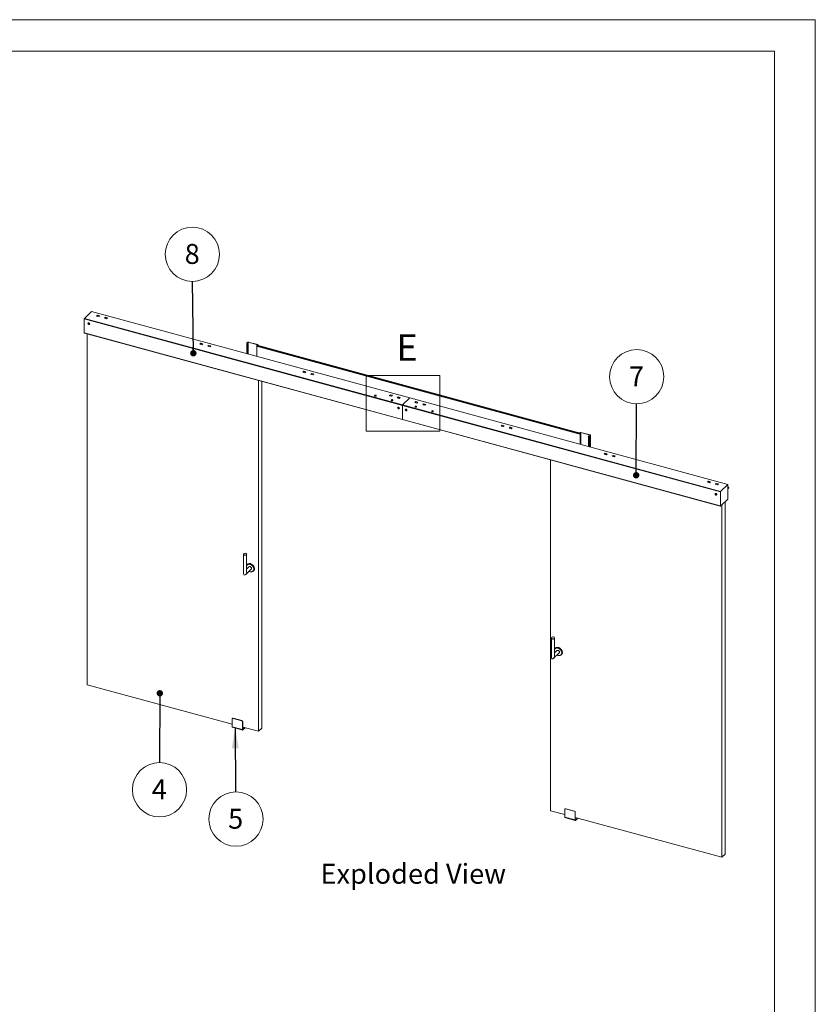
# Paper-space layout 'Sheet2' of a CAD drawing. Units: millimetres. Extents: x 0 to 420, y 0 to 297.
# Drawn here: x 293 to 420, y 140 to 297 of the extents above; entities that cross this region are included whole.
import ezdxf

# ---------------------------------------------------------------- set-up
doc = ezdxf.new("R2010")
doc.units = ezdxf.units.MM
doc.styles.add('SLDTEXTSTYLE0', font='TXT', dxfattribs={"width": 0.7})
doc.dimstyles.new('SLDDIMSTYLE6', dxfattribs={"dimtxt": 0.18, "dimasz": 3.302, "dimexe": 0, "dimexo": 0.0625, "dimgap": 0, "dimtad": 0, "dimtih": 1, "dimtoh": 1, "dimdec": 0, "dimrnd": 1e-09, "dimzin": 0, "dimdsep": 46, "dimtxsty": 'Standard', "dimsah": 1, "dimcen": 0.09, "dimadec": 0, "dimazin": 0, "dimtfac": 3.302, "dimtdec": 0, "dimtofl": 0, "dimtmove": 0, "dimatfit": 3, "dimfxl": 1, "dimfrac": 2, "dimtolj": 1, "dimtzin": 0, "dimarcsym": 0})
doc.dimstyles.new('SLDDIMSTYLE7', dxfattribs={"dimtxt": 0.18, "dimasz": 1.016, "dimexe": 0, "dimexo": 0.0625, "dimgap": 0, "dimtad": 0, "dimtih": 1, "dimtoh": 1, "dimdec": 0, "dimrnd": 1e-09, "dimzin": 0, "dimdsep": 46, "dimtxsty": 'Standard', "dimblk1": 'DOT', "dimblk2": 'DOT', "dimsah": 1, "dimcen": 0.09, "dimadec": 0, "dimazin": 0, "dimtfac": 1.016, "dimtdec": 0, "dimtofl": 0, "dimtmove": 0, "dimatfit": 3, "dimldrblk": 'DOT', "dimfxl": 1, "dimfrac": 2, "dimtolj": 1, "dimtzin": 0, "dimarcsym": 0})

# ---------------------------------------------------------------- blocks, each defined once
blk = doc.blocks.new('Exploded View')
at = {"color": 174, "linetype": 'Continuous', "lineweight": 0, "true_color": 0x0000a0, "insert": (0.09, 7.48), "char_height": 6.35, "attachment_point": 1, "style": 'SLDTEXTSTYLE0'}
blk.add_mtext('Exploded View', dxfattribs=at)
blk = doc.blocks.new('SW_NOTE_4')
at = {"color": 0, "linetype": 'Continuous', "lineweight": 0}
blk.add_circle((0.04, -4.32), 4.32, dxfattribs=at)
at = {"color": 0, "linetype": 'Continuous', "lineweight": 0, "insert": (0, -2.68), "char_height": 3.17, "attachment_point": 2, "style": 'SLDTEXTSTYLE0'}
blk.add_mtext('5', dxfattribs=at)
blk = doc.blocks.new('SW_NOTE_5')
at = {"color": 0, "linetype": 'Continuous', "lineweight": 0}
blk.add_circle((-0.01, -4.32), 4.32, dxfattribs=at)
at = {"color": 0, "linetype": 'Continuous', "lineweight": 0, "insert": (-0.04, -2.68), "char_height": 3.17, "attachment_point": 2, "style": 'SLDTEXTSTYLE0'}
blk.add_mtext('4', dxfattribs=at)
blk = doc.blocks.new('_DOT')
at = {"color": 0, "linetype": 'ByBlock', "lineweight": -2}
blk.add_line((-0.5, 0), (-1, 0), dxfattribs=at)
at = {"color": 0, "linetype": 'ByBlock', "const_width": 0.5}
blk.add_lwpolyline([(-0.25, 0, 1), (0.25, 0, 1)], format="xyb", close=True, dxfattribs=at)
blk = doc.blocks.new('SW_NOTE_6')
at = {"color": 0, "linetype": 'Continuous', "lineweight": 0}
blk.add_circle((-0.04, 4.32), 4.32, dxfattribs=at)
at = {"color": 0, "linetype": 'Continuous', "lineweight": 0, "insert": (-0.07, 5.96), "char_height": 3.17, "attachment_point": 2, "style": 'SLDTEXTSTYLE0'}
blk.add_mtext('8', dxfattribs=at)
blk = doc.blocks.new('SW_NOTE_7')
at = {"color": 0, "linetype": 'Continuous', "lineweight": 0}
blk.add_circle((0.02, 4.32), 4.32, dxfattribs=at)
at = {"color": 0, "linetype": 'Continuous', "lineweight": 0, "insert": (-0.01, 5.96), "char_height": 3.17, "attachment_point": 2, "style": 'SLDTEXTSTYLE0'}
blk.add_mtext('7', dxfattribs=at)

psp = doc.layouts.new('Sheet2')

# ---------------------------------------------------------------- linework, layer by layer
at = {"color": 7, "linetype": 'Continuous', "lineweight": 18}
for p, q in [((420, 297), (-0.01, 297)), ((420, 297), (420, 0)), ((413.5, 292), (6.09, 292)), ((413.5, 292), (413.5, 5)), ((303.55, 249.35), (354.22, 235.58)), ((303.55, 249.35), (303.55, 247.08)), ((304.73, 250.55), (303.59, 249.44)), ((303.59, 249.44), (354.25, 235.67)), ((355.39, 236.78), (304.73, 250.55)), ((305.68, 249.96), (305.53, 249.81)), ((305.53, 249.81), (305.86, 249.72)), ((305.87, 249.73), (305.54, 249.81)), ((305.68, 249.92), (305.57, 249.81)), ((306.01, 249.87), (305.68, 249.96)), ((305.68, 249.92), (305.68, 249.96)), ((305.98, 249.84), (305.68, 249.92)), ((305.86, 249.72), (306.01, 249.87)), ((306.95, 249.62), (306.79, 249.47)), ((306.79, 249.47), (307.12, 249.38)), ((307.13, 249.38), (306.81, 249.47)), ((306.95, 249.58), (306.83, 249.46)), ((307.28, 249.53), (306.95, 249.62)), ((306.95, 249.58), (306.95, 249.62)), ((307.25, 249.5), (306.95, 249.58)), ((307.12, 249.38), (307.28, 249.53)), ((304.18, 248.7), (304.17, 248.7)), ((304.19, 248.59), (304.24, 248.61)), ((304.19, 248.54), (304.19, 248.59)), ((304.22, 248.56), (304.19, 248.54)), ((304.24, 248.5), (304.19, 248.54)), ((304.22, 248.59), (304.22, 248.6)), ((304.22, 248.56), (304.22, 248.59)), ((304.24, 248.54), (304.22, 248.56)), ((304.24, 248.61), (304.29, 248.57)), ((304.27, 248.52), (304.24, 248.54)), ((304.27, 248.52), (304.24, 248.5)), ((304.29, 248.51), (304.24, 248.5)), ((304.29, 248.53), (304.27, 248.52)), ((304.29, 248.57), (304.29, 248.51)), ((304.38, 248.48), (304.39, 248.49)), ((303.55, 247.08), (303.57, 247.07)), ((303.57, 247.14), (303.57, 247.07)), ((303.57, 247.14), (354.22, 233.37)), ((303.59, 247.09), (303.57, 247.07)), ((303.59, 247.1), (354.23, 233.34)), ((303.59, 247.09), (303.59, 247.1)), ((304.01, 191.13), (304.01, 246.99)), ((322.11, 245.49), (321.96, 245.34)), ((321.96, 245.34), (322.28, 245.26)), ((322.29, 245.26), (321.97, 245.35)), ((322.11, 245.46), (321.99, 245.34)), ((322.44, 245.41), (322.11, 245.49)), ((322.11, 245.46), (322.11, 245.49)), ((322.41, 245.38), (322.11, 245.46)), ((322.28, 245.26), (322.44, 245.41)), ((323.37, 245.15), (323.22, 245)), ((323.22, 245), (323.55, 244.91)), ((323.55, 244.92), (323.23, 245.01)), ((323.37, 245.11), (323.25, 245)), ((323.7, 245.06), (323.37, 245.15)), ((323.37, 245.11), (323.37, 245.15)), ((323.67, 245.03), (323.37, 245.11)), ((323.55, 244.91), (323.7, 245.06)), ((329.44, 245.52), (329.44, 243.83)), ((329.45, 245.54), (329.59, 245.67)), ((329.49, 245.53), (329.45, 245.54)), ((329.5, 245.51), (329.48, 245.49)), ((329.6, 245.46), (329.48, 245.49)), ((329.49, 245.53), (329.62, 245.66)), ((329.62, 245.48), (329.5, 245.51)), ((329.62, 245.66), (329.59, 245.67)), ((329.6, 245.46), (329.62, 245.48)), ((329.6, 243.79), (329.6, 245.46)), ((329.62, 243.79), (329.62, 245.48)), ((329.66, 245.66), (329.68, 245.68)), ((329.66, 245.66), (331.18, 245.25)), ((329.68, 245.68), (331.2, 245.27)), ((330.97, 245.04), (331.04, 245.14)), ((330.97, 245.04), (382.47, 231.04)), ((330.97, 245.04), (330.98, 245.01)), ((330.98, 245.01), (382.48, 231.01)), ((331.04, 245.14), (382.53, 231.14)), ((331.06, 244.99), (331.06, 243.39)), ((382.56, 231.16), (331.07, 245.16)), ((331.19, 245.23), (331.13, 245.17)), ((331.13, 245.17), (331.17, 245.16)), ((331.13, 245.17), (331.13, 245.14)), ((331.23, 245.22), (331.17, 245.16)), ((331.17, 245.16), (331.17, 245.13)), ((331.18, 245.25), (331.2, 245.27)), ((331.19, 245.23), (331.23, 245.22)), ((331.24, 245.11), (331.24, 245.24)), ((338.53, 241.03), (338.38, 240.88)), ((338.38, 240.88), (338.71, 240.79)), ((338.72, 240.8), (338.39, 240.89)), ((338.53, 240.99), (338.42, 240.88)), ((338.86, 240.94), (338.53, 241.03)), ((338.53, 240.99), (338.53, 241.03)), ((338.83, 240.91), (338.53, 240.99)), ((338.71, 240.79), (338.86, 240.94)), ((339.8, 240.69), (339.64, 240.54)), ((339.64, 240.54), (339.97, 240.45)), ((339.98, 240.45), (339.66, 240.54)), ((339.8, 240.65), (339.68, 240.54)), ((340.13, 240.6), (339.8, 240.69)), ((339.8, 240.65), (339.8, 240.69)), ((340.1, 240.57), (339.8, 240.65)), ((339.97, 240.45), (340.13, 240.6)), ((348.47, 240.37), (348.47, 231.51)), ((348.47, 240.37), (360.19, 240.37)), ((360.19, 240.37), (360.19, 231.51)), ((331.3, 239.57), (331.3, 183.71)), ((331.83, 239.42), (331.83, 184.23)), ((349.8, 237.15), (349.8, 237.12)), ((349.85, 237.18), (349.86, 237.2)), ((349.85, 237.18), (349.88, 237.18)), ((349.86, 237.2), (349.88, 237.19)), ((349.86, 237.2), (349.87, 237.18)), ((349.88, 237.17), (349.88, 237.19)), ((349.88, 237.19), (349.88, 237.19)), ((349.88, 237.18), (349.88, 237.18)), ((349.89, 237.15), (349.9, 237.16)), ((349.91, 237.14), (349.89, 237.15)), ((349.9, 237.15), (349.9, 237.16)), ((349.9, 237.16), (349.9, 237.16)), ((349.91, 237.14), (349.92, 237.16)), ((349.92, 237.2), (349.93, 237.22)), ((349.92, 237.17), (349.93, 237.22)), ((349.92, 237.2), (349.92, 237.2)), ((349.92, 237.2), (349.92, 237.17)), ((349.93, 237.22), (349.95, 237.21)), ((349.94, 237.2), (349.95, 237.21)), ((349.94, 237.2), (349.94, 237.17)), ((349.94, 237.2), (349.94, 237.2)), ((349.96, 237.18), (349.96, 237.18)), ((349.96, 237.18), (349.96, 237.17)), ((349.96, 237.17), (349.99, 237.17)), ((349.97, 237.18), (349.99, 237.18)), ((349.98, 237.17), (349.99, 237.18)), ((349.99, 237.18), (349.99, 237.17)), ((350.04, 237.12), (350.04, 237.15)), ((352.15, 237.14), (352.31, 237.29)), ((352.48, 237.05), (352.15, 237.14)), ((352.49, 237.05), (352.16, 237.14)), ((352.19, 237.14), (352.31, 237.25)), ((352.31, 237.29), (352.63, 237.2)), ((352.31, 237.25), (352.31, 237.29)), ((352.31, 237.25), (352.6, 237.17)), ((352.63, 237.2), (352.48, 237.05)), ((353.42, 236.79), (353.57, 236.94)), ((353.74, 236.71), (353.42, 236.79)), ((353.75, 236.71), (353.43, 236.8)), ((353.45, 236.79), (353.57, 236.91)), ((353.57, 236.94), (353.9, 236.86)), ((353.57, 236.91), (353.57, 236.94)), ((353.57, 236.91), (353.87, 236.83)), ((353.9, 236.86), (353.74, 236.71)), ((355.39, 236.78), (354.25, 235.67)), ((355.39, 236.78), (406.05, 223.01)), ((352.45, 236.43), (352.45, 236.4)), ((352.51, 236.47), (352.52, 236.48)), ((352.51, 236.47), (352.53, 236.46)), ((352.52, 236.48), (352.54, 236.47)), ((352.52, 236.48), (352.53, 236.47)), ((352.53, 236.46), (352.53, 236.46)), ((352.53, 236.45), (352.53, 236.46)), ((352.53, 236.46), (352.54, 236.45)), ((352.53, 236.43), (352.54, 236.44)), ((352.55, 236.42), (352.53, 236.43)), ((352.54, 236.44), (352.54, 236.47)), ((352.54, 236.47), (352.54, 236.47)), ((352.55, 236.42), (352.56, 236.44)), ((352.55, 236.43), (352.55, 236.44)), ((352.55, 236.44), (352.55, 236.44)), ((352.58, 236.45), (352.6, 236.49)), ((352.58, 236.48), (352.58, 236.48)), ((352.58, 236.48), (352.58, 236.45)), ((352.59, 236.48), (352.6, 236.49)), ((352.6, 236.48), (352.62, 236.49)), ((352.6, 236.49), (352.62, 236.49)), ((352.6, 236.48), (352.6, 236.47)), ((352.6, 236.47), (352.6, 236.44)), ((352.61, 236.44), (352.63, 236.44)), ((352.62, 236.45), (352.64, 236.45)), ((352.62, 236.45), (352.62, 236.45)), ((352.62, 236.45), (352.62, 236.44)), ((352.64, 236.45), (352.63, 236.44)), ((352.69, 236.4), (352.69, 236.43)), ((353.51, 235.3), (353.5, 235.29)), ((353.52, 235.19), (353.57, 235.2)), ((353.52, 235.13), (353.52, 235.19)), ((353.54, 235.16), (353.52, 235.13)), ((353.57, 235.09), (353.52, 235.13)), ((353.54, 235.19), (353.54, 235.2)), ((353.54, 235.16), (353.54, 235.19)), ((353.57, 235.14), (353.54, 235.16)), ((353.57, 235.2), (353.62, 235.16)), ((353.59, 235.12), (353.57, 235.14)), ((353.62, 235.16), (353.62, 235.1)), ((354.22, 235.58), (354.22, 233.37)), ((404.88, 221.81), (354.22, 235.58)), ((404.91, 221.9), (354.25, 235.67)), ((356.35, 236.19), (356.2, 236.04)), ((356.2, 236.04), (356.52, 235.95)), ((356.53, 235.96), (356.21, 236.04)), ((356.35, 236.15), (356.23, 236.04)), ((356.24, 235.4), (356.24, 235.37)), ((356.3, 235.44), (356.31, 235.45)), ((356.3, 235.44), (356.32, 235.43)), ((356.31, 235.45), (356.33, 235.44)), ((356.31, 235.45), (356.32, 235.44)), ((356.32, 235.43), (356.32, 235.43)), ((356.32, 235.42), (356.32, 235.43)), ((356.32, 235.43), (356.33, 235.42)), ((356.32, 235.4), (356.33, 235.41)), ((356.34, 235.39), (356.32, 235.4)), ((356.33, 235.41), (356.33, 235.44)), ((356.33, 235.44), (356.33, 235.44)), ((356.34, 235.39), (356.35, 235.41)), ((356.34, 235.4), (356.34, 235.41)), ((356.34, 235.41), (356.34, 235.41)), ((356.68, 236.1), (356.35, 236.19)), ((356.35, 236.15), (356.35, 236.19)), ((356.65, 236.07), (356.35, 236.15)), ((356.37, 235.42), (356.39, 235.46)), ((356.37, 235.45), (356.37, 235.45)), ((356.37, 235.45), (356.37, 235.42)), ((356.38, 235.45), (356.39, 235.46)), ((356.39, 235.45), (356.41, 235.46)), ((356.39, 235.46), (356.41, 235.46)), ((356.39, 235.45), (356.39, 235.44)), ((356.39, 235.44), (356.39, 235.41)), ((356.4, 235.41), (356.42, 235.41)), ((356.41, 235.42), (356.43, 235.42)), ((356.41, 235.42), (356.41, 235.42)), ((356.41, 235.42), (356.41, 235.41)), ((356.43, 235.42), (356.42, 235.41)), ((356.49, 235.37), (356.49, 235.4)), ((356.52, 235.95), (356.68, 236.1)), ((357.61, 235.85), (357.46, 235.7)), ((357.46, 235.7), (357.79, 235.61)), ((357.79, 235.61), (357.47, 235.7)), ((357.61, 235.81), (357.49, 235.69)), ((357.94, 235.76), (357.61, 235.85)), ((357.61, 235.81), (357.61, 235.85)), ((357.91, 235.73), (357.61, 235.81)), ((357.79, 235.61), (357.94, 235.76)), ((353.59, 235.12), (353.57, 235.09)), ((353.62, 235.1), (353.57, 235.09)), ((353.62, 235.12), (353.59, 235.12)), ((353.71, 235.08), (353.71, 235.08)), ((354.72, 234.97), (354.71, 234.96)), ((354.73, 234.86), (354.78, 234.87)), ((354.73, 234.8), (354.73, 234.86)), ((354.76, 234.83), (354.73, 234.8)), ((354.78, 234.76), (354.73, 234.8)), ((354.76, 234.86), (354.76, 234.87)), ((354.76, 234.83), (354.76, 234.86)), ((354.78, 234.81), (354.76, 234.83)), ((354.78, 234.87), (354.83, 234.83)), ((354.81, 234.79), (354.78, 234.81)), ((354.81, 234.79), (354.78, 234.76)), ((354.83, 234.78), (354.78, 234.76)), ((354.83, 234.79), (354.81, 234.79)), ((354.83, 234.83), (354.83, 234.78)), ((354.92, 234.75), (354.93, 234.75)), ((358.9, 234.68), (358.9, 234.65)), ((358.95, 234.7), (358.97, 234.71)), ((358.95, 234.69), (358.95, 234.7)), ((358.95, 234.69), (358.98, 234.7)), ((358.95, 234.7), (358.96, 234.69)), ((358.98, 234.69), (358.98, 234.71)), ((358.98, 234.71), (358.98, 234.71)), ((358.99, 234.74), (359.01, 234.74)), ((358.99, 234.73), (358.99, 234.74)), ((358.99, 234.73), (358.99, 234.73)), ((358.99, 234.73), (358.99, 234.69)), ((359.01, 234.73), (359.01, 234.74)), ((359.02, 234.7), (359.01, 234.74)), ((359.02, 234.73), (359.02, 234.7)), ((359.02, 234.73), (359.02, 234.73)), ((359.03, 234.67), (359.02, 234.68)), ((359.05, 234.67), (359.03, 234.67)), ((359.05, 234.67), (359.04, 234.69)), ((359.04, 234.67), (359.04, 234.69)), ((359.04, 234.69), (359.04, 234.69)), ((359.05, 234.72), (359.05, 234.72)), ((359.05, 234.72), (359.05, 234.7)), ((359.06, 234.72), (359.08, 234.72)), ((359.06, 234.71), (359.09, 234.71)), ((359.06, 234.71), (359.06, 234.71)), ((359.06, 234.71), (359.06, 234.71)), ((359.07, 234.71), (359.08, 234.72)), ((359.08, 234.72), (359.09, 234.71)), ((359.14, 234.65), (359.14, 234.68)), ((404.86, 219.61), (354.22, 233.37)), ((354.23, 233.34), (404.86, 219.57)), ((369.97, 232.3), (370.12, 232.45)), ((370.3, 232.21), (369.97, 232.3)), ((370.3, 232.21), (369.98, 232.3)), ((370, 232.29), (370.12, 232.41)), ((370.12, 232.45), (370.45, 232.36)), ((370.12, 232.41), (370.12, 232.45)), ((370.12, 232.41), (370.42, 232.33)), ((370.45, 232.36), (370.3, 232.21)), ((371.23, 231.95), (371.38, 232.1)), ((371.27, 231.95), (371.38, 232.07)), ((371.38, 232.1), (371.71, 232.01)), ((371.38, 232.07), (371.38, 232.1)), ((371.38, 232.07), (371.68, 231.98)), ((371.71, 232.01), (371.56, 231.86)), ((348.47, 231.51), (360.19, 231.51)), ((371.56, 231.86), (371.23, 231.95)), ((371.56, 231.87), (371.24, 231.96)), ((382.47, 231.04), (382.53, 231.14)), ((382.47, 231.04), (382.48, 231.01)), ((382.48, 231.01), (382.54, 231.11)), ((382.55, 231.27), (382.49, 231.21)), ((382.53, 231.2), (382.49, 231.21)), ((382.49, 231.21), (382.49, 231.19)), ((382.59, 231.26), (382.53, 231.2)), ((382.53, 231.2), (382.53, 231.17)), ((382.54, 231.11), (382.53, 231.14)), ((382.59, 231.26), (382.55, 231.27)), ((382.56, 231.11), (382.58, 231.13)), ((382.56, 231.11), (382.56, 229.4)), ((382.58, 231.13), (382.58, 229.39)), ((382.63, 231.27), (382.65, 231.29)), ((384.14, 230.86), (382.63, 231.27)), ((384.16, 230.88), (382.65, 231.29)), ((383.85, 230.71), (383.87, 230.73)), ((383.85, 230.71), (383.96, 230.68)), ((383.85, 229.05), (383.85, 230.71)), ((383.87, 230.73), (383.98, 230.7)), ((383.98, 230.7), (383.96, 230.68)), ((384.02, 230.71), (384.16, 230.84)), ((384.02, 230.71), (384.06, 230.7)), ((384.06, 230.7), (384.19, 230.83)), ((384.14, 230.86), (384.16, 230.88)), ((384.16, 230.84), (384.19, 230.83)), ((384.2, 228.95), (384.2, 230.84)), ((386.39, 227.83), (386.55, 227.98)), ((386.72, 227.74), (386.39, 227.83)), ((386.73, 227.75), (386.4, 227.84)), ((386.43, 227.83), (386.55, 227.95)), ((386.55, 227.98), (386.87, 227.89)), ((386.55, 227.95), (386.55, 227.98)), ((386.55, 227.95), (386.84, 227.86)), ((386.87, 227.89), (386.72, 227.74)), ((387.66, 227.49), (387.81, 227.64)), ((387.98, 227.4), (387.66, 227.49)), ((387.99, 227.41), (387.67, 227.49)), ((387.69, 227.49), (387.81, 227.6)), ((387.81, 227.64), (388.14, 227.55)), ((387.81, 227.6), (387.81, 227.64)), ((387.81, 227.6), (388.11, 227.52)), ((388.14, 227.55), (387.98, 227.4)), ((377.82, 226.93), (377.82, 171.07)), ((402.82, 223.37), (402.97, 223.52)), ((403.15, 223.28), (402.82, 223.37)), ((403.15, 223.29), (402.83, 223.37)), ((402.85, 223.37), (402.97, 223.48)), ((402.97, 223.52), (403.3, 223.43)), ((402.97, 223.48), (402.97, 223.52)), ((402.97, 223.48), (403.27, 223.4)), ((403.3, 223.43), (403.15, 223.28)), ((404.08, 223.03), (404.23, 223.17)), ((404.41, 222.94), (404.08, 223.03)), ((404.41, 222.94), (404.09, 223.03)), ((404.12, 223.02), (404.23, 223.14)), ((404.23, 223.17), (404.56, 223.09)), ((404.23, 223.14), (404.23, 223.17)), ((404.23, 223.14), (404.53, 223.06)), ((404.56, 223.09), (404.41, 222.94)), ((406.05, 223.01), (404.91, 221.9)), ((406.05, 223.01), (406.05, 220.69)), ((404.07, 221.55), (404.06, 221.55)), ((404.08, 221.45), (404.13, 221.46)), ((404.08, 221.39), (404.08, 221.45)), ((404.11, 221.42), (404.08, 221.39)), ((404.13, 221.35), (404.08, 221.39)), ((404.11, 221.45), (404.11, 221.45)), ((404.11, 221.42), (404.11, 221.45)), ((404.13, 221.4), (404.11, 221.42)), ((404.13, 221.46), (404.18, 221.42)), ((404.16, 221.38), (404.13, 221.4)), ((404.16, 221.38), (404.13, 221.35)), ((404.18, 221.36), (404.13, 221.35)), ((404.18, 221.38), (404.16, 221.38)), ((404.18, 221.42), (404.18, 221.36)), ((404.27, 221.34), (404.28, 221.34)), ((404.88, 221.81), (404.88, 219.54)), ((406.12, 222.54), (406.05, 222.48)), ((406.05, 222.45), (406.15, 222.54)), ((406.07, 222.53), (406.05, 222.52)), ((406.06, 222.51), (406.05, 222.5)), ((406.05, 222.51), (406.06, 222.51)), ((406.05, 222.45), (406.11, 222.51)), ((406.05, 222.42), (406.06, 222.43)), ((406.05, 222.28), (406.06, 222.29)), ((406.09, 222.31), (406.13, 222.35)), ((406.2, 222.55), (406.11, 222.54)), ((406.11, 222.51), (406.12, 222.51)), ((406.11, 222.48), (406.12, 222.49)), ((406.13, 222.54), (406.13, 222.52)), ((406.15, 222.37), (406.19, 222.41)), ((406.2, 222.45), (406.21, 222.54)), ((404.86, 219.61), (404.86, 219.55)), ((404.88, 219.54), (404.86, 219.55)), ((404.88, 219.54), (404.9, 219.56)), ((404.9, 219.57), (404.9, 219.56)), ((406.05, 220.69), (404.91, 219.57)), ((405.11, 163.65), (405.11, 219.76)), ((405.64, 164.17), (405.64, 220.28)), ((328.91, 211.86), (328.91, 208.82)), ((329.42, 209.02), (329.42, 211.86)), ((329.5, 210.24), (329.45, 210.18)), ((329.27, 208.67), (330.15, 209.52)), ((329.79, 209.89), (329.42, 209.53)), ((329.42, 209.58), (329.44, 209.55)), ((330.43, 209.18), (330.49, 209.22)), ((377.96, 198.53), (377.96, 195.49)), ((378.47, 195.69), (378.47, 198.53)), ((378.32, 195.34), (379.19, 196.19)), ((378.83, 196.56), (378.47, 196.2)), ((378.54, 196.91), (378.5, 196.85)), ((379.48, 195.85), (379.54, 195.89)), ((327.12, 184.84), (304.01, 191.13)), ((327.12, 185.66), (327.12, 184.43)), ((327.19, 185.76), (327.15, 185.73)), ((327.29, 185.78), (327.25, 185.75)), ((328.64, 185.37), (327.25, 185.75)), ((328.68, 185.41), (327.29, 185.78)), ((328.64, 185.37), (328.68, 185.41)), ((328.8, 185.25), (328.76, 185.21)), ((328.76, 185.21), (328.76, 183.99)), ((328.8, 185.25), (328.8, 184.03)), ((328.76, 183.99), (327.12, 184.43)), ((327.15, 184.36), (328.79, 183.91)), ((328.76, 183.99), (328.8, 184.03)), ((331.3, 183.71), (328.8, 184.39)), ((328.83, 184), (329.13, 184.3)), ((328.83, 183.93), (329.19, 184.28)), ((328.83, 184), (328.83, 183.93)), ((331.83, 184.23), (331.3, 183.71)), ((377.82, 171.07), (380.08, 170.45)), ((380.08, 171.26), (380.08, 170.04)), ((380.15, 171.37), (380.11, 171.33)), ((380.25, 171.39), (380.21, 171.35)), ((381.6, 170.97), (380.21, 171.35)), ((381.64, 171.01), (380.25, 171.39)), ((381.6, 170.97), (381.64, 171.01)), ((381.73, 169.59), (380.08, 170.04)), ((380.11, 169.97), (381.76, 169.52)), ((381.77, 170.86), (381.73, 170.82)), ((381.73, 170.82), (381.73, 169.59)), ((381.73, 169.59), (381.77, 169.63)), ((381.77, 170.86), (381.77, 169.63)), ((381.77, 169.99), (405.11, 163.65)), ((381.79, 169.61), (382.1, 169.9)), ((381.79, 169.53), (382.15, 169.89)), ((381.79, 169.61), (381.79, 169.53)), ((405.11, 163.65), (405.64, 164.17))]:
    psp.add_line(p, q, dxfattribs=at)
at = {"color": 174, "linetype": 'Continuous', "lineweight": 18}
for p, q in [((329.48, 243.82), (329.48, 245.49)), ((329.49, 245.51), (329.49, 245.53)), ((329.62, 245.66), (329.62, 243.78)), ((329.66, 243.77), (329.66, 245.66)), ((331.18, 245.25), (331.18, 245.22)), ((331.23, 245.12), (331.23, 245.22)), ((382.54, 231.11), (382.56, 231.11)), ((382.59, 229.39), (382.59, 231.26)), ((382.63, 231.27), (382.63, 229.38)), ((383.96, 229.02), (383.96, 230.68)), ((384.06, 228.99), (384.06, 230.7)), ((384.14, 230.82), (384.14, 230.86)), ((384.19, 228.95), (384.19, 230.83)), ((378.47, 196.28), (378.49, 196.23)), ((328.83, 184), (328.8, 184.01)), ((381.79, 169.61), (381.77, 169.62))]:
    psp.add_line(p, q, dxfattribs=at)
at = {"color": 7, "linetype": 'Continuous', "lineweight": 18, "flags": 128}
for points in [[(304.41, 248.55), (304.41, 248.59), (304.39, 248.62), (304.37, 248.66), (304.35, 248.68), (304.31, 248.71), (304.28, 248.72), (304.25, 248.72), (304.21, 248.72), (304.19, 248.71), (304.16, 248.69), (304.15, 248.66), (304.15, 248.65)], [(304.42, 248.56), (304.41, 248.59), (304.4, 248.63), (304.38, 248.66), (304.35, 248.69), (304.32, 248.71), (304.28, 248.72), (304.25, 248.73), (304.22, 248.72), (304.19, 248.71), (304.18, 248.7)], [(304.31, 248.53), (304.3, 248.56), (304.29, 248.58), (304.27, 248.6), (304.25, 248.61), (304.22, 248.62), (304.2, 248.61), (304.18, 248.6), (304.18, 248.58), (304.18, 248.56), (304.18, 248.53), (304.2, 248.51), (304.22, 248.5), (304.25, 248.49), (304.27, 248.49), (304.29, 248.5), (304.3, 248.51), (304.31, 248.53)], [(304.22, 248.6), (304.22, 248.6), (304.22, 248.59)], [(303.57, 247.14), (303.57, 247.13), (303.57, 247.12), (303.57, 247.11), (303.58, 247.11), (303.58, 247.1), (303.58, 247.1), (303.59, 247.1)], [(329.45, 245.54), (329.45, 245.53), (329.45, 245.52), (329.45, 245.52), (329.45, 245.51), (329.45, 245.5), (329.46, 245.5), (329.47, 245.49), (329.48, 245.49)], [(329.49, 245.53), (329.49, 245.52), (329.49, 245.52), (329.49, 245.52), (329.49, 245.52), (329.49, 245.51), (329.49, 245.51), (329.5, 245.51), (329.5, 245.51)], [(331.07, 245.16), (331.06, 245.16), (331.05, 245.16), (331.04, 245.15), (331.04, 245.14)], [(331.19, 245.23), (331.19, 245.23), (331.19, 245.24), (331.19, 245.24), (331.19, 245.24), (331.19, 245.24), (331.19, 245.25), (331.18, 245.25), (331.18, 245.25)], [(331.23, 245.22), (331.23, 245.23), (331.24, 245.23), (331.24, 245.24), (331.23, 245.25), (331.23, 245.26), (331.22, 245.26), (331.21, 245.27), (331.2, 245.27)], [(349.81, 237.18), (349.8, 237.16), (349.8, 237.15)], [(350.04, 237.12), (350.04, 237.11), (350.03, 237.1), (350.01, 237.08), (349.98, 237.07), (349.95, 237.06), (349.92, 237.06), (349.88, 237.06), (349.85, 237.07), (349.82, 237.08), (349.81, 237.1), (349.8, 237.12), (349.8, 237.12)], [(350.04, 237.15), (350.04, 237.16), (350.03, 237.18), (350.02, 237.2), (349.99, 237.21), (349.97, 237.22), (349.93, 237.23), (349.9, 237.23), (349.87, 237.22), (349.84, 237.21), (349.82, 237.19), (349.81, 237.18)], [(349.84, 237.19), (349.85, 237.21), (349.88, 237.22), (349.91, 237.22), (349.94, 237.22), (349.96, 237.22), (349.99, 237.21), (350, 237.19), (350, 237.18), (350, 237.16), (349.98, 237.15), (349.95, 237.14), (349.92, 237.14), (349.89, 237.14), (349.87, 237.15), (349.85, 237.16), (349.84, 237.18), (349.84, 237.19)], [(349.9, 237.16), (349.9, 237.16), (349.9, 237.16), (349.9, 237.16), (349.9, 237.16)], [(352.69, 236.4), (352.69, 236.4), (352.69, 236.38), (352.67, 236.36), (352.65, 236.35), (352.61, 236.34), (352.58, 236.34), (352.54, 236.34), (352.51, 236.35), (352.48, 236.36), (352.46, 236.37), (352.45, 236.39), (352.45, 236.4)], [(352.69, 236.43), (352.69, 236.44), (352.69, 236.46), (352.67, 236.47), (352.65, 236.49), (352.63, 236.5), (352.6, 236.51), (352.56, 236.51), (352.53, 236.5), (352.5, 236.49), (352.48, 236.48), (352.47, 236.47)], [(352.5, 236.48), (352.52, 236.49), (352.55, 236.5), (352.58, 236.5), (352.61, 236.5), (352.63, 236.49), (352.65, 236.48), (352.66, 236.46), (352.65, 236.45), (352.64, 236.43), (352.62, 236.42), (352.59, 236.42), (352.56, 236.42), (352.53, 236.42), (352.51, 236.43), (352.49, 236.45), (352.49, 236.46), (352.5, 236.48)], [(352.55, 236.44), (352.54, 236.45), (352.54, 236.45), (352.54, 236.45), (352.53, 236.45), (352.53, 236.46), (352.53, 236.46), (352.53, 236.46), (352.53, 236.46)], [(352.6, 236.48), (352.61, 236.47), (352.61, 236.47), (352.61, 236.47), (352.62, 236.47), (352.62, 236.46), (352.62, 236.46), (352.62, 236.46), (352.62, 236.45)], [(353.74, 235.15), (353.73, 235.18), (353.72, 235.22), (353.7, 235.25), (353.67, 235.28), (353.64, 235.3), (353.6, 235.31), (353.57, 235.32), (353.54, 235.31), (353.51, 235.3), (353.49, 235.28), (353.48, 235.25), (353.47, 235.24)], [(353.63, 235.13), (353.63, 235.15), (353.61, 235.18), (353.6, 235.2), (353.57, 235.21), (353.55, 235.21), (353.53, 235.21), (353.51, 235.2), (353.5, 235.18), (353.5, 235.15), (353.51, 235.13), (353.53, 235.11), (353.55, 235.09), (353.57, 235.08), (353.6, 235.08), (353.61, 235.09), (353.63, 235.11), (353.63, 235.13)], [(353.74, 235.15), (353.74, 235.19), (353.72, 235.22), (353.7, 235.26), (353.68, 235.28), (353.64, 235.3), (353.61, 235.32), (353.58, 235.32), (353.54, 235.32), (353.52, 235.31), (353.51, 235.3)], [(353.54, 235.2), (353.54, 235.19), (353.54, 235.19)], [(356.49, 235.37), (356.49, 235.37), (356.48, 235.35), (356.46, 235.33), (356.44, 235.32), (356.4, 235.31), (356.37, 235.31), (356.33, 235.31), (356.3, 235.32), (356.27, 235.33), (356.25, 235.34), (356.25, 235.36), (356.24, 235.37)], [(356.48, 235.4), (356.48, 235.41), (356.48, 235.43), (356.46, 235.44), (356.44, 235.46), (356.42, 235.47), (356.39, 235.48), (356.35, 235.48), (356.32, 235.47), (356.29, 235.46), (356.27, 235.45), (356.27, 235.44)], [(356.29, 235.45), (356.31, 235.46), (356.34, 235.47), (356.37, 235.47), (356.4, 235.47), (356.42, 235.46), (356.44, 235.45), (356.45, 235.43), (356.44, 235.42), (356.43, 235.4), (356.41, 235.39), (356.38, 235.39), (356.35, 235.39), (356.32, 235.39), (356.3, 235.4), (356.28, 235.42), (356.28, 235.43), (356.29, 235.45)], [(356.34, 235.41), (356.33, 235.41), (356.33, 235.42), (356.33, 235.42), (356.32, 235.42), (356.32, 235.43), (356.32, 235.43), (356.32, 235.43), (356.32, 235.43)], [(356.39, 235.45), (356.4, 235.44), (356.4, 235.44), (356.4, 235.44), (356.41, 235.44), (356.41, 235.43), (356.41, 235.43), (356.41, 235.43), (356.41, 235.42)], [(354.95, 234.82), (354.95, 234.85), (354.93, 234.89), (354.91, 234.92), (354.88, 234.95), (354.85, 234.97), (354.82, 234.98), (354.78, 234.99), (354.75, 234.98), (354.72, 234.97), (354.7, 234.95), (354.69, 234.92), (354.69, 234.91)], [(354.85, 234.8), (354.84, 234.82), (354.83, 234.85), (354.81, 234.87), (354.78, 234.88), (354.76, 234.88), (354.74, 234.88), (354.72, 234.87), (354.71, 234.85), (354.71, 234.82), (354.72, 234.8), (354.74, 234.78), (354.76, 234.76), (354.78, 234.75), (354.81, 234.75), (354.83, 234.76), (354.84, 234.78), (354.85, 234.8)], [(354.96, 234.82), (354.95, 234.86), (354.94, 234.89), (354.92, 234.93), (354.89, 234.95), (354.86, 234.97), (354.82, 234.99), (354.79, 234.99), (354.76, 234.99), (354.73, 234.98), (354.72, 234.97)], [(354.76, 234.87), (354.76, 234.86), (354.76, 234.86)], [(359.14, 234.68), (359.14, 234.68), (359.13, 234.71), (359.12, 234.72), (359.1, 234.74), (359.07, 234.75), (359.04, 234.75), (359.01, 234.76), (358.98, 234.75), (358.95, 234.74), (358.92, 234.73), (358.91, 234.71), (358.9, 234.69), (358.9, 234.68)], [(358.9, 234.63), (358.9, 234.65), (358.9, 234.65)], [(359.14, 234.65), (359.14, 234.64), (359.13, 234.62), (359.11, 234.61), (359.08, 234.59), (359.05, 234.59), (359.01, 234.59), (358.98, 234.59), (358.94, 234.6), (358.92, 234.61), (358.9, 234.63)], [(358.94, 234.69), (358.94, 234.71), (358.94, 234.73), (358.96, 234.74), (358.99, 234.75), (359.02, 234.75), (359.05, 234.75), (359.07, 234.74), (359.09, 234.73), (359.1, 234.71), (359.1, 234.7), (359.09, 234.68), (359.06, 234.67), (359.04, 234.67), (359.01, 234.67), (358.98, 234.67), (358.95, 234.68), (358.94, 234.69)], [(359.04, 234.69), (359.04, 234.69), (359.04, 234.69), (359.04, 234.69), (359.04, 234.69)], [(354.22, 233.37), (354.22, 233.36), (354.22, 233.35), (354.22, 233.34), (354.23, 233.34), (354.23, 233.34)], [(354.22, 233.37), (354.22, 233.36), (354.22, 233.35), (354.22, 233.34), (354.23, 233.34), (354.23, 233.34)], [(382.58, 231.13), (382.58, 231.14), (382.58, 231.15), (382.57, 231.16), (382.56, 231.16), (382.56, 231.16), (382.55, 231.16), (382.54, 231.15), (382.53, 231.14)], [(382.56, 231.11), (382.56, 231.11), (382.56, 231.12), (382.56, 231.12), (382.55, 231.12), (382.55, 231.12), (382.55, 231.12), (382.54, 231.12), (382.54, 231.11)], [(384.14, 230.86), (384.15, 230.85), (384.15, 230.85), (384.15, 230.85), (384.16, 230.85), (384.16, 230.84), (384.16, 230.84), (384.16, 230.84), (384.16, 230.84)], [(384.16, 230.88), (384.17, 230.87), (384.18, 230.87), (384.19, 230.86), (384.2, 230.85), (384.2, 230.85), (384.2, 230.84), (384.2, 230.83), (384.19, 230.83)], [(404.3, 221.41), (404.3, 221.44), (404.28, 221.48), (404.26, 221.51), (404.23, 221.54), (404.2, 221.56), (404.17, 221.57), (404.13, 221.58), (404.1, 221.57), (404.07, 221.56), (404.05, 221.54), (404.04, 221.51), (404.04, 221.5)], [(404.2, 221.39), (404.19, 221.41), (404.18, 221.43), (404.16, 221.45), (404.14, 221.47), (404.11, 221.47), (404.09, 221.47), (404.07, 221.45), (404.06, 221.43), (404.06, 221.41), (404.07, 221.39), (404.09, 221.36), (404.11, 221.35), (404.14, 221.34), (404.16, 221.34), (404.18, 221.35), (404.19, 221.36), (404.2, 221.39)], [(404.31, 221.41), (404.3, 221.45), (404.29, 221.48), (404.27, 221.51), (404.24, 221.54), (404.21, 221.56), (404.17, 221.58), (404.14, 221.58), (404.11, 221.58), (404.08, 221.56), (404.07, 221.55)], [(404.11, 221.45), (404.11, 221.45), (404.11, 221.45)], [(406.06, 222.43), (406.08, 222.41), (406.09, 222.39), (406.1, 222.37), (406.1, 222.35), (406.1, 222.33), (406.09, 222.31), (406.07, 222.3), (406.07, 222.3)], [(406.08, 222.48), (406.08, 222.48), (406.08, 222.47)], [(406.13, 222.35), (406.13, 222.35), (406.13, 222.35), (406.13, 222.36), (406.14, 222.37), (406.14, 222.38), (406.14, 222.39), (406.14, 222.41), (406.13, 222.42), (406.13, 222.43), (406.12, 222.44), (406.12, 222.46), (406.11, 222.47), (406.11, 222.48)], [(406.13, 222.54), (406.12, 222.54), (406.12, 222.54)], [(406.12, 222.49), (406.14, 222.47), (406.16, 222.45), (406.16, 222.43), (406.17, 222.41), (406.16, 222.39), (406.15, 222.37), (406.14, 222.36), (406.13, 222.36)], [(406.19, 222.41), (406.2, 222.42), (406.2, 222.45), (406.2, 222.47), (406.19, 222.5), (406.17, 222.52), (406.15, 222.54)], [(406.15, 222.54), (406.16, 222.54), (406.16, 222.54)], [(328.91, 211.87), (328.91, 211.86), (328.91, 211.84), (328.93, 211.81), (328.95, 211.79), (328.98, 211.77), (329.02, 211.75), (329.07, 211.74), (329.12, 211.73), (329.17, 211.73), (329.22, 211.73), (329.27, 211.74), (329.32, 211.75), (329.36, 211.77), (329.39, 211.79), (329.41, 211.82), (329.42, 211.84), (329.42, 211.87)], [(329.5, 210.24), (329.52, 210.26), (329.57, 210.31), (329.62, 210.34), (329.68, 210.37), (329.74, 210.39), (329.81, 210.4), (329.88, 210.4), (329.96, 210.4), (330.03, 210.38)], [(330.03, 210.38), (330.11, 210.36), (330.18, 210.32), (330.25, 210.28), (330.32, 210.23), (330.39, 210.18), (330.45, 210.12), (330.5, 210.05), (330.55, 209.99), (330.59, 209.91), (330.62, 209.84), (330.64, 209.76), (330.66, 209.69), (330.66, 209.61), (330.66, 209.54), (330.65, 209.47), (330.63, 209.41), (330.6, 209.35), (330.57, 209.3), (330.52, 209.25), (330.49, 209.22)], [(329.97, 209.92), (330.01, 209.91), (330.06, 209.88), (330.1, 209.85), (330.13, 209.81), (330.16, 209.77), (330.18, 209.72), (330.19, 209.67), (330.19, 209.63), (330.19, 209.59), (330.17, 209.55), (330.15, 209.52), (330.15, 209.52)], [(378.47, 198.54), (378.47, 198.51), (378.46, 198.49), (378.43, 198.46), (378.4, 198.44), (378.36, 198.42), (378.32, 198.41), (378.27, 198.4), (378.22, 198.4), (378.17, 198.4), (378.12, 198.41), (378.07, 198.42), (378.03, 198.44), (378, 198.46), (377.97, 198.48), (377.96, 198.51), (377.96, 198.53), (377.96, 198.54)], [(378.47, 196.25), (378.48, 196.22), (378.49, 196.22)], [(379.08, 197.05), (379.01, 197.07), (378.93, 197.07), (378.86, 197.07), (378.79, 197.06), (378.73, 197.04), (378.67, 197.01), (378.61, 196.98), (378.57, 196.93), (378.54, 196.91)], [(379.19, 196.19), (379.19, 196.19), (379.22, 196.22), (379.23, 196.26), (379.24, 196.3), (379.24, 196.34), (379.23, 196.39), (379.21, 196.44), (379.18, 196.48), (379.14, 196.52), (379.1, 196.55), (379.06, 196.58), (379.01, 196.59)], [(379.54, 195.89), (379.57, 195.92), (379.61, 195.97), (379.65, 196.02), (379.68, 196.08), (379.7, 196.14), (379.71, 196.21), (379.71, 196.28), (379.7, 196.36), (379.69, 196.43), (379.67, 196.51), (379.63, 196.58), (379.59, 196.66), (379.55, 196.72), (379.49, 196.79), (379.43, 196.85), (379.37, 196.9), (379.3, 196.95), (379.23, 196.99), (379.15, 197.03), (379.08, 197.05)], [(327.12, 184.43), (327.12, 184.41), (327.12, 184.39), (327.13, 184.38), (327.14, 184.37), (327.15, 184.36)], [(328.76, 183.99), (328.76, 183.96), (328.77, 183.94), (328.77, 183.93), (328.78, 183.92), (328.79, 183.91), (328.8, 183.91), (328.82, 183.92), (328.83, 183.93)], [(328.8, 184.03), (328.8, 184.02), (328.8, 184.01), (328.81, 184), (328.81, 184), (328.81, 184), (328.82, 184), (328.82, 184), (328.83, 184)], [(380.08, 170.04), (380.09, 170.02), (380.09, 170), (380.09, 169.98), (380.1, 169.97), (380.11, 169.97)], [(381.73, 169.59), (381.73, 169.57), (381.73, 169.55), (381.74, 169.54), (381.75, 169.52), (381.76, 169.52), (381.77, 169.52), (381.78, 169.52), (381.79, 169.53)], [(381.77, 169.63), (381.77, 169.62), (381.77, 169.61), (381.77, 169.61), (381.77, 169.6), (381.78, 169.6), (381.78, 169.6), (381.79, 169.6), (381.79, 169.61)]]:
    psp.add_lwpolyline(points, dxfattribs=at)
at = {"color": 174, "linetype": 'Continuous', "lineweight": 18, "flags": 128}
for points in [[(350.04, 237.15), (350.04, 237.14), (350.03, 237.12), (350.01, 237.11), (349.98, 237.1), (349.95, 237.09), (349.92, 237.09), (349.88, 237.09), (349.85, 237.1), (349.82, 237.11), (349.81, 237.13), (349.8, 237.15), (349.8, 237.15)], [(352.69, 236.43), (352.69, 236.42), (352.69, 236.41), (352.67, 236.39), (352.65, 236.38), (352.61, 236.37), (352.58, 236.36), (352.54, 236.37), (352.51, 236.37), (352.48, 236.39), (352.46, 236.4), (352.45, 236.42), (352.45, 236.43)], [(356.49, 235.4), (356.49, 235.39), (356.48, 235.38), (356.46, 235.36), (356.44, 235.35), (356.4, 235.34), (356.37, 235.33), (356.33, 235.34), (356.3, 235.34), (356.27, 235.36), (356.25, 235.37), (356.25, 235.39), (356.24, 235.4)], [(358.9, 234.66), (358.9, 234.67), (358.9, 234.68)], [(359.14, 234.68), (359.14, 234.67), (359.13, 234.65), (359.11, 234.63), (359.08, 234.62), (359.05, 234.62), (359.01, 234.61), (358.98, 234.62), (358.94, 234.63), (358.92, 234.64), (358.9, 234.66)], [(329.97, 209.12), (330.04, 209.11), (330.11, 209.1), (330.18, 209.1), (330.25, 209.12), (330.31, 209.14), (330.37, 209.17), (330.42, 209.2), (330.46, 209.25), (330.5, 209.3), (330.53, 209.36), (330.55, 209.42), (330.56, 209.49), (330.56, 209.56), (330.56, 209.63), (330.54, 209.7), (330.52, 209.78), (330.48, 209.85), (330.44, 209.92), (330.39, 209.99), (330.34, 210.05), (330.28, 210.11), (330.22, 210.16), (330.15, 210.21), (330.08, 210.24), (330, 210.27), (329.93, 210.29), (329.86, 210.3), (329.78, 210.3), (329.72, 210.3), (329.65, 210.28), (329.59, 210.26), (329.54, 210.22), (329.49, 210.18), (329.45, 210.13), (329.42, 210.09)], [(329.98, 210.32), (330.05, 210.29), (330.13, 210.26), (330.2, 210.22), (330.27, 210.17), (330.33, 210.12), (330.39, 210.05), (330.44, 209.99), (330.49, 209.92), (330.53, 209.85), (330.56, 209.77), (330.58, 209.69), (330.6, 209.62), (330.6, 209.55), (330.6, 209.47), (330.58, 209.41), (330.56, 209.35)], [(329.42, 209.61), (329.43, 209.59), (329.45, 209.56)], [(379.01, 196.95), (378.94, 196.97), (378.87, 196.97), (378.8, 196.97), (378.73, 196.96), (378.67, 196.94), (378.61, 196.91), (378.56, 196.87), (378.52, 196.83), (378.48, 196.78), (378.47, 196.76)], [(378.66, 196.97), (378.67, 196.98), (378.74, 197), (378.8, 197.01), (378.88, 197.01), (378.95, 197), (379.03, 196.99), (379.1, 196.96), (379.17, 196.93), (379.25, 196.89), (379.31, 196.84), (379.38, 196.79), (379.44, 196.72), (379.49, 196.66), (379.54, 196.59), (379.58, 196.52), (379.61, 196.44), (379.63, 196.36), (379.64, 196.29), (379.65, 196.22), (379.64, 196.14), (379.63, 196.08), (379.61, 196.02)], [(378.85, 195.86), (378.9, 195.83), (378.98, 195.8), (379.05, 195.78), (379.12, 195.77), (379.19, 195.77), (379.26, 195.78), (379.33, 195.79), (379.39, 195.82), (379.44, 195.85), (379.49, 195.89), (379.53, 195.94), (379.56, 196), (379.59, 196.06), (379.6, 196.12), (379.61, 196.19), (379.61, 196.26), (379.6, 196.34), (379.58, 196.41), (379.55, 196.49), (379.51, 196.56), (379.47, 196.63), (379.42, 196.69), (379.36, 196.75), (379.3, 196.81), (379.23, 196.85), (379.16, 196.89), (379.09, 196.93), (379.01, 196.95), (379.01, 196.95)]]:
    psp.add_lwpolyline(points, dxfattribs=at)
at = {"color": 7, "linetype": 'Continuous', "lineweight": 18}
for centre, radius, start, end in [((303.7, 249.35), 0.146, 140.5129, 180.3434), ((305.54, 249.8), 0.0116, 80.7318, 143.9675), ((306.8, 249.46), 0.0116, 80.7318, 143.9675), ((304.31, 248.62), 0.161, 168.6891, 254.7955), ((304.28, 248.6), 0.0667, 182.6127, 231.6756), ((304.28, 248.59), 0.0578, 227.6722, 279.069), ((304.31, 248.62), 0.161, 254.7955, 279.921), ((304.32, 248.55), 0.093, 279.7656, 2.5591), ((304.32, 248.56), 0.0967, 315.3272, 1.9385), ((321.96, 245.34), 0.0116, 80.7318, 143.9675), ((323.23, 244.99), 0.0116, 80.7318, 143.9675), ((329.65, 245.58), 0.11, 72.696, 125.3989), ((329.65, 245.62), 0.044, 72.696, 125.3989), ((338.39, 240.87), 0.0116, 80.7318, 143.9675), ((339.65, 240.53), 0.0116, 80.7318, 143.9675), ((349.92, 237.14), 0.0586, 86.7764, 125.7172), ((349.89, 237.25), 0.0604, 261.8798, 264.1877), ((349.88, 237.19), 0.00469, 46.0017, 79.0387), ((349.87, 237.12), 0.0577, 79.5038, 81.882), ((349.9, 237.19), 0.0247, 192.146, 263.2327), ((349.89, 237.17), 0.0108, 331.6273, 338.9092), ((349.91, 237.21), 0.0123, 324.961, 331.6222), ((349.93, 237.2), 0.0074, 154.1457, 171.3288), ((349.92, 237.22), 0.0586, 266.7764, 305.7172), ((349.93, 237.15), 0.0123, 144.961, 151.6222), ((349.94, 237.17), 0.0247, 12.146, 83.2327), ((349.95, 237.2), 0.0108, 151.6273, 158.9092), ((349.97, 237.24), 0.0577, 259.5038, 261.882), ((349.97, 237.18), 0.00342, 82.3718, 124.0211), ((349.95, 237.11), 0.0604, 81.8798, 84.1877), ((352.16, 237.13), 0.0116, 80.7318, 143.9675), ((353.42, 236.79), 0.0116, 80.7318, 143.9675), ((352.51, 236.43), 0.0579, 130.8891, 182.9538), ((352.52, 236.42), 0.0473, 72.0993, 74.8149), ((352.57, 236.41), 0.071, 81.9908, 116.1042), ((352.55, 236.52), 0.0513, 254.812, 257.3841), ((352.54, 236.47), 0.00489, 40.0745, 71.2691), ((352.53, 236.45), 0.0164, 314.2326, 319.7331), ((352.55, 236.44), 0.00092, 61.789, 140.4975), ((352.58, 236.42), 0.0193, 129.2955, 134.2381), ((352.57, 236.51), 0.071, 261.9908, 296.1042), ((352.57, 236.5), 0.0193, 309.2955, 314.2381), ((352.59, 236.48), 0.0051, 137.2065, 163.4469), ((352.62, 236.46), 0.0164, 134.2326, 139.7331), ((352.59, 236.39), 0.0513, 74.812, 77.3841), ((352.63, 236.5), 0.0473, 252.0993, 254.8149), ((352.62, 236.45), 0.0028, 74.9017, 120.9608), ((353.63, 235.21), 0.161, 168.6891, 254.7955), ((353.61, 235.19), 0.0667, 182.6127, 231.6756), ((353.61, 235.18), 0.0578, 227.6722, 279.069), ((353.64, 235.14), 0.093, 279.7656, 2.5591), ((353.65, 235.15), 0.0967, 315.3272, 1.9385), ((354.36, 235.58), 0.146, 140.5129, 180.3434), ((356.2, 236.03), 0.0116, 80.7318, 143.9675), ((356.3, 235.4), 0.0579, 130.8891, 182.9538), ((356.31, 235.39), 0.0473, 72.0993, 74.8149), ((356.36, 235.38), 0.071, 81.9908, 116.1042), ((356.34, 235.49), 0.0513, 254.812, 257.3841), ((356.33, 235.44), 0.00489, 40.0745, 71.2691), ((356.32, 235.42), 0.0164, 314.2326, 319.7331), ((356.34, 235.41), 0.00092, 61.789, 140.4975), ((356.37, 235.39), 0.0193, 129.2955, 134.2381), ((356.37, 235.48), 0.071, 261.9908, 296.1042), ((356.36, 235.47), 0.0193, 309.2955, 314.2381), ((356.38, 235.45), 0.0051, 137.2065, 163.4469), ((356.41, 235.43), 0.0164, 134.2326, 139.7331), ((356.39, 235.36), 0.0513, 74.812, 77.3841), ((356.42, 235.47), 0.0473, 252.0993, 254.8149), ((356.41, 235.42), 0.0028, 74.9017, 120.9608), ((357.47, 235.69), 0.0116, 80.7318, 143.9675), ((353.63, 235.21), 0.161, 254.7955, 279.921), ((354.85, 234.88), 0.161, 168.6891, 254.7955), ((354.82, 234.86), 0.0667, 182.6127, 231.6756), ((354.82, 234.85), 0.0578, 227.6722, 279.069), ((354.85, 234.88), 0.161, 254.7955, 279.921), ((354.86, 234.81), 0.093, 279.7656, 2.5591), ((354.86, 234.82), 0.0967, 315.3272, 1.9385), ((358.96, 234.76), 0.056, 279.4074, 281.8336), ((358.97, 234.7), 0.00346, 57.5908, 98.0224), ((359, 234.7), 0.0229, 97.6538, 172.6003), ((358.99, 234.64), 0.059, 97.066, 99.4097), ((359.02, 234.75), 0.0612, 236.3245, 274.0884), ((358.98, 234.72), 0.0116, 25.151, 32.0989), ((359.03, 234.74), 0.0134, 212.1006, 218.4125), ((359.01, 234.73), 0.00665, 10.112, 29.3911), ((359.02, 234.67), 0.0612, 56.3245, 94.0884), ((359.01, 234.68), 0.0134, 32.1006, 38.4125), ((359.04, 234.71), 0.0229, 277.6538, 352.6003), ((359.05, 234.69), 0.0116, 205.151, 212.0989), ((359.05, 234.78), 0.059, 277.066, 279.4097), ((359.06, 234.72), 0.00432, 100.7725, 136.6609), ((359.07, 234.65), 0.056, 99.4074, 101.8336), ((369.98, 232.29), 0.0116, 80.7318, 143.9675), ((371.24, 231.95), 0.0116, 80.7318, 143.9675), ((382.61, 231.18), 0.11, 72.696, 125.3989), ((382.61, 231.23), 0.044, 72.696, 125.3989), ((384, 230.79), 0.11, 252.696, 305.3989), ((384, 230.74), 0.044, 252.696, 305.3989), ((386.4, 227.83), 0.0116, 80.7318, 143.9675), ((387.66, 227.48), 0.0116, 80.7318, 143.9675), ((402.83, 223.36), 0.0116, 80.7318, 143.9675), ((404.09, 223.02), 0.0116, 80.7318, 143.9675), ((404.2, 221.47), 0.161, 168.6891, 254.7955), ((404.17, 221.45), 0.0667, 182.6127, 231.6756), ((404.17, 221.44), 0.0578, 227.6722, 279.069), ((404.2, 221.47), 0.161, 254.7955, 279.921), ((404.21, 221.4), 0.093, 279.7656, 2.5591), ((404.21, 221.41), 0.0967, 315.3272, 1.9385), ((405.03, 221.81), 0.146, 140.5129, 180.3434), ((405.96, 222.33), 0.111, 333.6395, 35.4473), ((405.95, 222.36), 0.132, 346.4907, 30.5596), ((406.11, 222.49), 0.0562, 80.8153, 133.227), ((406.01, 222.42), 0.132, 346.4907, 30.5596), ((406.12, 222.47), 0.0741, 60.5865, 85.2721), ((404.89, 219.59), 0.0268, 283.8632, 317.4468), ((329.17, 211.83), 0.259, 7.8614, 172.1386), ((329.78, 209.92), 0.414, 110.1502, 148.4052), ((329.91, 209.75), 0.183, 71.4933, 131.4167), ((330.16, 209.8), 0.718, 240.0037, 254.964), ((330.13, 209.65), 0.567, 253.6025, 273.2298), ((330.17, 209.52), 0.432, 270.4063, 337.1707), ((378.21, 198.5), 0.259, 74.7955, 172.1386), ((378.21, 198.5), 0.259, 7.8614, 74.7955), ((378.82, 196.59), 0.411, 113.3845, 148.524), ((378.95, 196.42), 0.181, 71.0211, 131.889), ((379.21, 196.19), 0.431, 271.397, 336.3834), ((379.19, 196.43), 0.674, 239.2781, 272.4514), ((327.21, 185.66), 0.0929, 68.8623, 180.9223), ((327.25, 185.69), 0.102, 71.5838, 131.3262), ((328.59, 185.2), 0.173, 3.3916, 74.3338), ((328.63, 185.24), 0.173, 3.3916, 74.3338), ((380.18, 171.26), 0.0929, 68.8623, 180.9223), ((380.22, 171.29), 0.102, 71.5838, 131.3262), ((381.55, 170.81), 0.173, 3.3916, 74.3338), ((381.59, 170.85), 0.173, 3.3916, 74.3338)]:
    psp.add_arc(centre, radius, start, end, dxfattribs=at)
at = {"color": 174, "linetype": 'Continuous', "lineweight": 18}
for centre, radius, start, end in [((329.82, 209.77), 0.567, 73.4935, 108.9399), ((330.17, 209.85), 0.758, 241.5276, 254.5359)]:
    psp.add_arc(centre, radius, start, end, dxfattribs=at)
at = {"color": 7, "linetype": 'Continuous', "lineweight": 18}
for centre, major_axis, ratio, start_param, end_param in [((349.92, 237.1), (0.0123, 0.0686), 0.597924, 6.047896, 6.561524), ((352.57, 236.38), (0.0208, 0.0668), 0.561145, 6.046519, 6.560146), ((356.36, 235.35), (0.0208, 0.0668), 0.561145, 6.046519, 6.560146), ((359.02, 234.63), (-0.0141, 0.0684), 0.592262, 6.003505, 6.517132), ((406.2, 222.54), (0.0128, 0.0026), 0.524707, 6.15278, 7.510652), ((329.17, 208.92), (0.139, 0.331), 0.653074, 2.143761, 5.285354), ((378.21, 195.59), (0.139, 0.331), 0.653074, 2.143761, 5.285354)]:
    psp.add_ellipse(centre, major_axis=major_axis, ratio=ratio, start_param=start_param, end_param=end_param, dxfattribs=at)

# ---------------------------------------------------------------- block references
at = {"color": 7, "linetype": 'Continuous', "lineweight": 0}
for name, p in [('SW_NOTE_6', (320.82, 255.33)), ('SW_NOTE_7', (391.53, 235.84)), ('SW_NOTE_5', (315.55, 178.72))]:
    psp.add_blockref(name, p, dxfattribs=at)
at = {"color": 174, "linetype": 'Continuous', "lineweight": 0, "true_color": 0x0000a0}
psp.add_blockref('SW_NOTE_4', (327.67, 174.05), dxfattribs=at)
at = {"color": 7, "linetype": 'Continuous', "xscale": 0.5, "yscale": 0.5, "zscale": 0.5}
psp.add_blockref('Exploded View', (341.14, 158.87), dxfattribs=at)

# ---------------------------------------------------------------- texts
at = {"color": 7, "linetype": 'Continuous', "lineweight": 18, "insert": (353.28, 246.92), "char_height": 4.23, "attachment_point": 1, "style": 'SLDTEXTSTYLE0'}
psp.add_mtext('E', dxfattribs=at)

# ---------------------------------------------------------------- leaders
at = {"color": 7, "linetype": 'Continuous', "lineweight": 0}
for points in [[(320.93, 243.9), (320.82, 255.33)], [(391.47, 224.47), (391.53, 235.84)], [(315.59, 189.76), (315.55, 178.72)]]:
    psp.add_leader(points, dimstyle='SLDDIMSTYLE7', dxfattribs=at)
at = {"color": 174, "linetype": 'Continuous', "lineweight": 0, "true_color": 0x0000a0}
psp.add_leader([(327.58, 184.31), (327.67, 174.05)], dimstyle='SLDDIMSTYLE6', dxfattribs=at)

doc.saveas('drawing.dxf')
